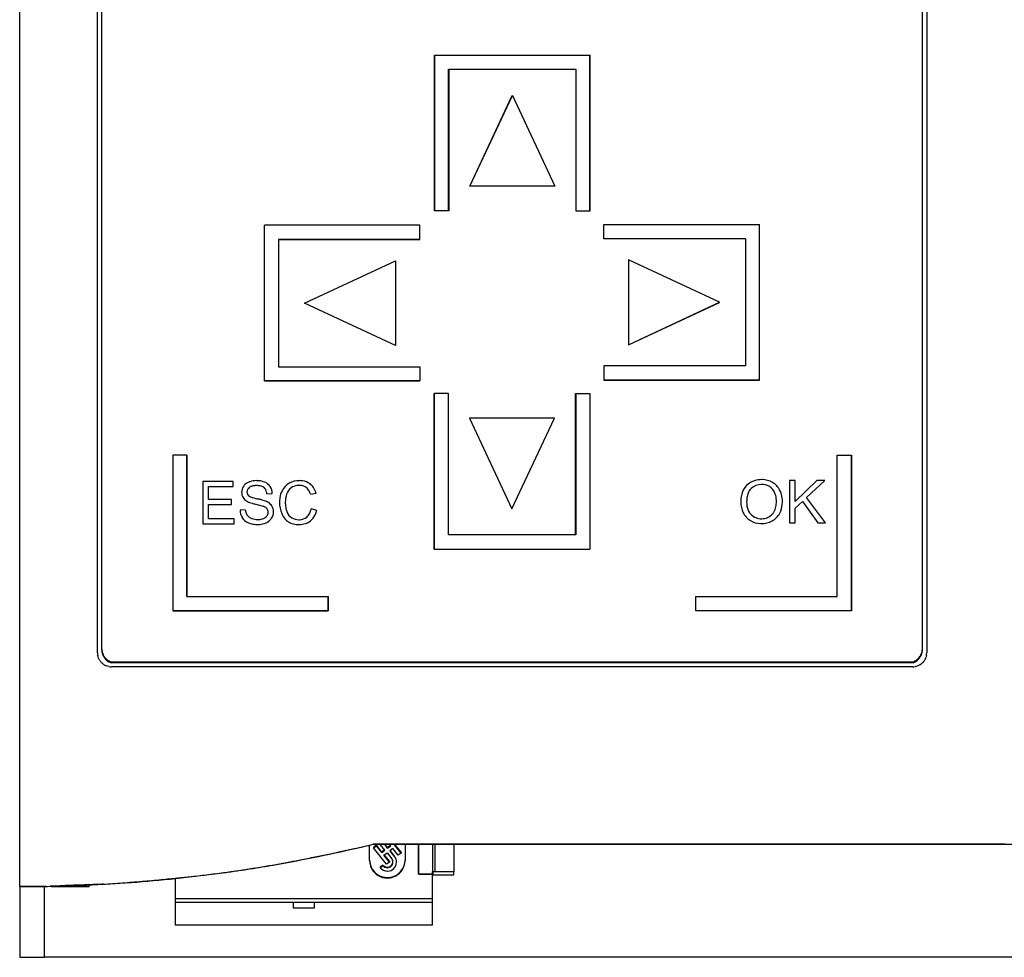
# Model space of a CAD drawing. Extents: x 0 to 175, y 0 to 147.
# Drawn here: x 0 to 70, y 0 to 66 of the extents above; entities that cross this region are included whole.
import ezdxf

# ---------------------------------------------------------------- set-up
doc = ezdxf.new("R2010")
doc.units = 0
doc.layers.add('DEFAULT_255_2_778', color=255, linetype='CONTINUOUS')

msp = doc.modelspace()

# ---------------------------------------------------------------- linework, layer by layer
at = {"layer": 'DEFAULT_255_2_778'}
for p, q in [((0.177, 4.814), (0.177, 146.814)), ((5.672, 21.363), (5.672, 131.321)), ((5.972, 131.02), (5.972, 21.594)), ((64.022, 21.595), (64.022, 131.02)), ((64.322, 131.32), (64.322, 21.363)), ((29.514, 63.63), (40.519, 63.629)), ((29.521, 63.629), (29.514, 63.629)), ((29.514, 63.629), (29.514, 52.629)), ((29.52, 52.628), (29.521, 63.628)), ((29.521, 63.628), (40.526, 63.628)), ((40.498, 63.638), (40.497, 63.648)), ((40.497, 63.648), (40.498, 52.64)), ((40.499, 52.635), (40.498, 63.639)), ((40.526, 63.628), (40.518, 63.629)), ((40.525, 52.628), (40.526, 63.628)), ((30.499, 52.635), (30.498, 62.639)), ((30.521, 62.628), (30.52, 52.628)), ((39.525, 62.628), (30.521, 62.628)), ((39.518, 62.628), (39.518, 52.629)), ((39.524, 52.628), (39.525, 62.628)), ((32.012, 54.356), (35.013, 60.789)), ((32.017, 54.355), (35.019, 60.788)), ((35.013, 60.789), (35.019, 60.788)), ((35.019, 60.788), (38.02, 54.355)), ((32.017, 54.355), (32.012, 54.356)), ((38.02, 54.355), (32.017, 54.355)), ((29.514, 52.629), (29.52, 52.629)), ((30.52, 52.628), (29.52, 52.628)), ((39.518, 52.629), (40.525, 52.628)), ((17.481, 40.585), (17.481, 51.59)), ((17.482, 40.592), (17.482, 51.597)), ((28.482, 51.595), (17.482, 51.596)), ((17.482, 51.596), (17.482, 51.589)), ((28.481, 50.588), (28.482, 51.595)), ((41.497, 51.654), (52.497, 51.655)), ((41.498, 50.647), (41.497, 51.654)), ((52.497, 51.655), (52.498, 51.648)), ((52.497, 40.651), (52.497, 51.655)), ((52.498, 40.644), (52.498, 51.648)), ((28.482, 50.595), (18.482, 50.596)), ((18.482, 50.596), (18.482, 41.592)), ((18.482, 50.588), (28.481, 50.588)), ((41.497, 50.653), (51.497, 50.654)), ((51.497, 50.647), (41.498, 50.647)), ((51.497, 50.654), (51.497, 41.651)), ((20.322, 46.09), (26.756, 49.091)), ((26.756, 49.091), (26.756, 43.088)), ((49.657, 46.148), (43.223, 49.149)), ((43.223, 49.149), (43.223, 43.147)), ((26.756, 43.088), (20.322, 46.09)), ((20.322, 46.083), (20.322, 46.09)), ((26.755, 43.082), (20.322, 46.083)), ((43.223, 43.147), (49.657, 46.148)), ((43.224, 43.141), (49.658, 46.142)), ((49.658, 46.142), (49.657, 46.148)), ((26.756, 43.088), (26.755, 43.082)), ((43.223, 43.147), (43.224, 43.141)), ((18.482, 41.592), (28.482, 41.591)), ((28.482, 41.591), (28.482, 40.591)), ((51.497, 41.651), (41.497, 41.65)), ((41.497, 41.65), (41.497, 40.649)), ((17.482, 40.592), (17.481, 40.585)), ((17.481, 40.585), (28.481, 40.585)), ((28.482, 40.591), (17.482, 40.592)), ((28.481, 40.585), (28.482, 40.591)), ((41.497, 40.649), (52.497, 40.651)), ((41.498, 40.643), (41.497, 40.649)), ((52.498, 40.643), (41.498, 40.643)), ((52.497, 40.651), (52.498, 40.643)), ((29.487, 39.689), (29.494, 39.69)), ((29.487, 28.689), (29.487, 39.689)), ((30.494, 39.69), (29.494, 39.69)), ((29.494, 39.69), (29.495, 28.69)), ((30.495, 29.69), (30.494, 39.69)), ((39.492, 39.689), (40.498, 39.69)), ((39.492, 29.69), (39.492, 39.689)), ((39.498, 39.69), (39.499, 29.69)), ((40.498, 39.69), (40.499, 28.69)), ((31.991, 37.964), (31.985, 37.963)), ((31.985, 37.963), (34.986, 31.53)), ((31.991, 37.964), (34.993, 31.531)), ((37.994, 37.964), (31.991, 37.964)), ((34.993, 31.531), (37.994, 37.964)), ((10.998, 35.328), (10.997, 24.334)), ((11.998, 35.328), (10.998, 35.328)), ((11.998, 35.328), (11.997, 25.333)), ((11.998, 35.324), (11.998, 35.328)), ((11.998, 25.333), (11.998, 35.325)), ((57.996, 25.338), (57.997, 35.334)), ((57.997, 35.334), (58.997, 35.334)), ((58.998, 35.324), (58.997, 35.334)), ((58.997, 35.334), (58.997, 24.339)), ((58.998, 24.324), (58.998, 35.325)), ((15.279, 33.481), (13.126, 33.481)), ((13.126, 33.481), (13.126, 30.481)), ((15.279, 33.127), (15.279, 33.481)), ((52.644, 33.605), (52.643, 33.605)), ((55.03, 33.551), (54.622, 33.551)), ((54.622, 33.551), (54.622, 30.551)), ((55.03, 32.063), (55.03, 33.551)), ((56.559, 33.551), (55.03, 32.063)), ((55.82, 32.336), (57.112, 33.551)), ((57.112, 33.551), (56.559, 33.551)), ((13.521, 32.208), (13.521, 33.127)), ((13.521, 33.127), (15.279, 33.127)), ((51.9, 32.973), (51.901, 32.973)), ((15.167, 32.208), (13.521, 32.208)), ((15.167, 31.856), (15.167, 32.208)), ((17.661, 32.607), (18.038, 32.635)), ((20.746, 32.566), (21.134, 32.658)), ((55.03, 31.59), (55.534, 32.069)), ((55.534, 32.069), (56.631, 30.551)), ((57.168, 30.551), (55.82, 32.336)), ((13.521, 30.835), (13.521, 31.856)), ((13.521, 31.856), (15.167, 31.856)), ((16.13, 31.477), (15.759, 31.445)), ((16.869, 31.865), (17.399, 31.719)), ((21.185, 31.432), (20.791, 31.532)), ((34.986, 31.53), (34.993, 31.531)), ((55.03, 30.551), (55.03, 31.59)), ((15.348, 30.835), (13.521, 30.835)), ((15.348, 30.481), (15.348, 30.835)), ((51.345, 31.263), (51.345, 31.263)), ((13.126, 30.481), (15.348, 30.481)), ((17.026, 30.43), (17.027, 30.43)), ((54.622, 30.551), (55.03, 30.551)), ((56.631, 30.551), (57.168, 30.551)), ((39.499, 29.69), (30.495, 29.69)), ((29.495, 28.69), (29.487, 28.689)), ((29.488, 28.689), (40.493, 28.689)), ((29.495, 28.69), (40.499, 28.69)), ((40.499, 28.69), (40.492, 28.689)), ((11.997, 25.333), (21.997, 25.334)), ((21.997, 24.335), (21.997, 25.335)), ((21.997, 25.334), (21.998, 25.324)), ((21.998, 25.324), (21.998, 24.324)), ((47.996, 25.337), (57.996, 25.338)), ((47.998, 24.325), (47.996, 25.337)), ((10.997, 24.334), (21.997, 24.335)), ((10.998, 24.324), (10.997, 24.334)), ((21.998, 24.324), (10.998, 24.324)), ((21.997, 24.335), (21.998, 24.324)), ((47.996, 24.338), (58.996, 24.339)), ((58.998, 24.325), (47.998, 24.325)), ((58.996, 24.339), (58.998, 24.325)), ((5.702, 21.119), (5.691, 21.168)), ((5.716, 21.072), (5.702, 21.119)), ((5.749, 20.98), (5.716, 21.072)), ((5.79, 20.892), (5.749, 20.98)), ((5.815, 20.849), (5.79, 20.892)), ((6.019, 21.36), (6.045, 21.287)), ((6.045, 21.287), (6.077, 21.217)), ((6.156, 21.085), (6.179, 21.054)), ((6.179, 21.054), (6.255, 20.966)), ((63.622, 20.864), (63.682, 20.913)), ((63.682, 20.913), (63.738, 20.966)), ((63.837, 21.084), (63.858, 21.116)), ((63.858, 21.116), (63.879, 21.149)), ((63.879, 21.149), (63.916, 21.217)), ((63.974, 21.359), (63.995, 21.433)), ((63.995, 21.433), (64.01, 21.509)), ((64.264, 21.027), (64.246, 20.981)), ((64.279, 21.073), (64.264, 21.027)), ((64.302, 21.168), (64.279, 21.073)), ((5.841, 20.807), (5.815, 20.849)), ((6.038, 20.59), (5.965, 20.656)), ((6.077, 20.56), (6.038, 20.59)), ((6.117, 20.532), (6.077, 20.56)), ((6.382, 20.406), (6.289, 20.439)), ((6.37, 20.865), (6.434, 20.821)), ((6.477, 20.383), (6.382, 20.406)), ((6.434, 20.821), (6.5, 20.782)), ((6.643, 20.654), (6.643, 20.719)), ((6.643, 20.719), (63.351, 20.719)), ((63.351, 20.654), (6.643, 20.654)), ((63.322, 20.363), (6.672, 20.363)), ((63.351, 20.719), (63.351, 20.654)), ((63.353, 20.654), (63.352, 20.654)), ((63.566, 20.393), (63.518, 20.383)), ((63.705, 20.44), (63.566, 20.393)), ((63.794, 20.482), (63.705, 20.44)), ((63.837, 20.506), (63.794, 20.482)), ((63.878, 20.532), (63.837, 20.506)), ((64.095, 20.729), (64.029, 20.656)), ((64.125, 20.768), (64.095, 20.729)), ((64.154, 20.808), (64.125, 20.768)), ((24.927, 6.66), (24.927, 7.749)), ((25.17, 7.807), (139.073, 7.807)), ((69.817, 7.814), (25.172, 7.814)), ((29.387, 7.808), (25.179, 7.808)), ((25.401, 7.74), (25.204, 7.59)), ((25.204, 7.552), (25.401, 7.701)), ((25.786, 7.261), (25.401, 7.74)), ((25.401, 7.701), (25.401, 7.74)), ((25.785, 7.223), (25.401, 7.701)), ((26.002, 7.387), (25.697, 7.765)), ((26.199, 7.536), (26.015, 7.765)), ((26.198, 7.575), (26.046, 7.765)), ((26.395, 7.724), (26.199, 7.575)), ((26.199, 7.536), (26.414, 7.7)), ((26.414, 7.7), (26.362, 7.765)), ((27.15, 7.18), (26.679, 7.765)), ((26.71, 7.765), (27.15, 7.218)), ((27.427, 7.808), (27.427, 6.66)), ((28.377, 7.814), (28.377, 5.706)), ((28.377, 5.706), (28.377, 7.814)), ((29.377, 3.981), (29.387, 7.808)), ((29.387, 7.808), (30.877, 7.814)), ((29.387, 5.865), (29.387, 7.808)), ((29.542, 7.826), (29.542, 5.873)), ((30.877, 7.814), (30.877, 5.861)), ((25.204, 7.59), (25.204, 7.552)), ((26.127, 6.404), (25.204, 7.552)), ((25.982, 7.411), (25.786, 7.261)), ((25.786, 7.223), (26.002, 7.387)), ((25.786, 7.261), (25.786, 7.223)), ((25.94, 7.032), (26.155, 7.195)), ((26.324, 6.553), (25.94, 7.032)), ((25.959, 7.046), (26.324, 6.592)), ((26.155, 7.195), (26.491, 6.778)), ((26.199, 7.575), (26.199, 7.536)), ((26.568, 7.509), (26.352, 7.345)), ((26.352, 7.345), (26.688, 6.927)), ((26.688, 6.966), (26.372, 7.36)), ((26.953, 7.03), (26.568, 7.509)), ((26.688, 6.927), (26.688, 6.966)), ((27.15, 7.18), (26.953, 7.03)), ((27.15, 7.218), (27.15, 7.18)), ((25.863, 6.339), (25.666, 6.19)), ((25.666, 6.151), (25.863, 6.301)), ((25.863, 6.301), (25.863, 6.339)), ((26.324, 6.553), (26.127, 6.404)), ((26.324, 6.592), (26.324, 6.553)), ((26.826, 6.539), (26.826, 6.578)), ((27.427, 6.676), (27.427, 6.676)), ((27.427, 6.66), (27.427, 6.66)), ((25.666, 6.19), (25.666, 6.151)), ((29.388, 5.706), (28.395, 5.706)), ((28.395, 5.706), (29.388, 5.706)), ((30.877, 5.861), (29.388, 5.861)), ((29.388, 5.861), (29.388, 5.706)), ((29.388, 5.705), (29.388, 5.644)), ((29.388, 5.644), (30.877, 5.644)), ((30.877, 5.644), (30.877, 5.861)), ((5.083, 4.814), (5.087, 4.914)), ((11.177, 5.389), (11.177, 3.981)), ((0.177, 4.814), (0.177, -0.186)), ((2.077, 4.814), (0.191, 4.814)), ((1.935, -0.186), (1.936, 4.831)), ((1.935, -0.186), (1.935, 4.814)), ((1.936, 4.831), (2.342, 4.839)), ((2.077, 4.832), (2.077, 4.814)), ((2.416, 4.815), (5.083, 4.814)), ((11.177, 3.981), (29.377, 3.981)), ((11.177, 3.981), (11.177, 3.714)), ((11.177, 3.714), (29.377, 3.714)), ((11.177, 3.714), (11.177, 2.114)), ((19.527, 3.714), (19.527, 3.309)), ((21.027, 3.309), (21.027, 3.714)), ((29.377, 3.714), (29.377, 3.981)), ((29.377, 2.114), (29.377, 3.714)), ((19.527, 3.309), (21.027, 3.309)), ((11.177, 2.114), (29.377, 2.114)), ((0.177, -0.186), (1.935, -0.186)), ((173.021, -0.186), (1.935, -0.186))]:
    msp.add_line(p, q, dxfattribs=at)
for centre, radius, start, end in [((16.674, 32.665), 0.821, 111.4786, 139.063), ((16.856, 32.266), 1.26, 108.71268, 112.51342), ((16.906, 32.083), 1.449, 89.47055, 108.27291), ((16.922, 31.668), 1.863, 84.54211, 90.09386), ((16.982, 32.168), 1.36, 67.44225, 85.02731), ((17.078, 32.426), 1.085, 66.67603, 66.90297), ((19.942, 32.065), 1.466, 89.37898, 118.77568), ((19.962, 31.972), 1.56, 82.24852, 90.1491), ((20.034, 32.392), 1.134, 53.43915, 82.96528), ((52.55, 32.248), 1.346, 105.96172, 136.10159), ((52.632, 31.934), 1.671, 89.60319, 105.69356), ((52.644, 31.817), 1.788, 88.73038, 90.00253), ((52.669, 32.114), 1.491, 60.08259, 89.40178), ((16.636, 32.706), 0.764, 146.35846, 180.11198), ((16.614, 32.729), 0.734, 139.77625, 146.93367), ((16.648, 32.729), 0.396, 126.01714, 179.64837), ((16.597, 32.723), 0.345, 178.58873, 228.38324), ((16.741, 32.625), 0.536, 104.08053, 127.51349), ((16.888, 32.087), 1.093, 92.60348, 104.70831), ((16.934, 31.467), 1.715, 89.93902, 93.17938), ((16.948, 31.992), 1.19, 78.20207, 90.59539), ((17.067, 32.531), 0.638, 55.08552, 78.72389), ((17.143, 32.657), 0.491, 50.5851, 54.01419), ((17.093, 32.61), 0.56, 12.26348, 49.68177), ((17.19, 32.642), 0.843, 33.59078, 67.88214), ((16.771, 32.515), 0.894, 5.86315, 13.78899), ((17.128, 32.613), 0.91, 1.39959, 32.93529), ((20.167, 32.1), 1.607, 153.34851, 172.20732), ((19.831, 32.277), 1.227, 118.97304, 153.69397), ((19.886, 32.315), 0.875, 125.60867, 162.25856), ((19.885, 32.304), 0.883, 96.45714, 125.13538), ((19.947, 31.928), 1.264, 89.85495, 97.32817), ((19.963, 32.283), 0.909, 70.51211, 90.86284), ((20.031, 32.495), 0.687, 52.81868, 69.8753), ((19.978, 32.447), 0.757, 27.99157, 51.85755), ((19.521, 32.19), 1.282, 17.07652, 28.54617), ((20.051, 32.426), 1.096, 34.94028, 53.06893), ((19.858, 32.305), 1.324, 15.49449, 34.49618), ((52.574, 32.224), 1.38, 136.07248, 164.85713), ((52.503, 32.349), 0.868, 136.29217, 159.99516), ((52.397, 32.437), 0.731, 132.80142, 135.53938), ((52.627, 32.208), 1.055, 89.03782, 133.50182), ((52.659, 32.236), 1.027, 58.60321, 90.80718), ((52.688, 32.293), 0.964, 24.26421, 58.26829), ((52.76, 32.267), 1.312, 26.47286, 60.19563), ((52.509, 32.133), 1.597, 15.53608, 26.77543), ((16.558, 32.696), 0.687, 179.27501, 212.08003), ((16.615, 32.746), 0.762, 212.9868, 238.42297), ((16.788, 32.994), 1.063, 237.50405, 242.35152), ((16.796, 33.012), 1.083, 242.4236, 249.77047), ((16.583, 32.713), 0.328, 229.0261, 241.35941), ((16.872, 33.244), 0.932, 241.39623, 250.35937), ((17.373, 34.601), 2.379, 249.98786, 254.69488), ((18.003, 36.858), 4.722, 254.54961, 257.26448), ((14.651, 22.11), 10.401, 76.31823, 77.16715), ((15.566, 25.833), 6.568, 74.45985, 76.38666), ((16.429, 28.926), 3.357, 71.6152, 74.51515), ((17.061, 30.807), 1.372, 65.95164, 71.89774), ((17.14, 30.997), 1.167, 57.30733, 65.66527), ((20.731, 32.01), 2.178, 171.86326, 180.1759), ((20.764, 32.009), 1.805, 161.50843, 180.01089), ((53.706, 32.014), 2.538, 176.56236, 180.03921), ((53.133, 32.06), 1.963, 164.49691, 176.89454), ((53.925, 32.019), 2.337, 172.12358, 180.30473), ((53.029, 32.148), 1.432, 159.62201, 172.30867), ((52.33, 32.125), 1.359, 6.09888, 24.52534), ((51.893, 32.036), 1.801, 348.91051, 0.4109), ((51.807, 32.053), 1.887, 359.86847, 6.56469), ((52.215, 32.061), 1.9, 359.59175, 15.24696), ((52.025, 32.046), 2.089, 355.42493, 0.04578), ((16.776, 31.458), 1.017, 180.77308, 212.91773), ((17.302, 31.614), 1.18, 186.65627, 191.94281), ((16.88, 31.512), 0.746, 190.9634, 212.7625), ((17.344, 34.47), 2.641, 249.55744, 253.85023), ((18.153, 37.227), 5.513, 253.74054, 256.34077), ((18.684, 39.335), 7.687, 256.20695, 256.34539), ((17.13, 30.983), 0.783, 54.94824, 69.90347), ((17.334, 31.278), 0.425, 38.20579, 54.54805), ((17.359, 31.302), 0.39, 358.92633, 37.73379), ((17.347, 31.302), 0.798, 34.5234, 57.98524), ((17.376, 31.341), 0.752, 358.97463, 33.33428), ((20.598, 31.986), 2.045, 179.50739, 202.616), ((20.859, 32.009), 1.9, 180.0031, 180.11464), ((21.264, 31.999), 2.304, 179.84159, 186.64507), ((20.587, 31.911), 1.622, 186.33092, 200.71137), ((20.079, 31.728), 1.083, 201.16252, 203.66801), ((19.552, 31.785), 1.265, 333.8357, 348.46829), ((19.515, 31.845), 1.72, 335.22142, 346.13553), ((52.821, 32.006), 1.652, 179.79005, 206.72595), ((53.165, 31.994), 1.577, 179.54518, 192.7358), ((52.645, 31.868), 1.042, 192.25804, 223.37448), ((52.518, 31.908), 1.163, 329.23215, 349.16919), ((52.448, 31.996), 1.663, 332.59313, 355.95138), ((16.719, 31.427), 0.953, 213.15634, 247.20096), ((16.698, 31.407), 0.537, 213.85681, 226.31973), ((16.843, 31.574), 0.757, 227.14025, 247.45083), ((16.949, 31.785), 0.993, 246.47682, 250.08748), ((16.996, 31.948), 1.163, 250.62921, 270.65219), ((17.01, 32.203), 1.417, 269.96495, 273.31598), ((17.046, 31.81), 1.023, 272.60038, 290.72348), ((17.107, 31.618), 0.822, 291.43627, 295.3499), ((17.251, 31.348), 0.517, 293.74853, 323.0582), ((17.229, 31.389), 0.921, 293.84519, 321.24375), ((17.317, 31.295), 0.431, 323.48208, 0.0009), ((17.477, 31.295), 0.272, 359.97541, 0.07377), ((17.303, 31.318), 0.819, 321.93784, 327.42399), ((17.304, 31.33), 0.824, 326.64619, 359.86911), ((19.954, 31.708), 1.344, 202.25604, 221.78064), ((19.785, 31.569), 1.125, 222.25767, 236.85855), ((19.841, 31.605), 0.816, 202.4609, 238.38158), ((19.915, 31.729), 0.959, 238.50844, 270.00621), ((19.915, 31.736), 0.967, 270.00001, 270.25531), ((19.92, 31.888), 1.119, 269.98983, 272.0928), ((19.95, 31.601), 0.831, 270.73081, 309.66625), ((20.034, 31.569), 1.13, 288.25404, 308.64871), ((19.943, 31.592), 0.829, 310.4605, 333.89826), ((19.985, 31.617), 1.198, 309.04751, 335.6903), ((52.534, 31.847), 1.325, 206.16153, 239.59548), ((52.609, 31.969), 1.468, 239.47176, 268.09961), ((52.613, 31.837), 0.997, 223.38965, 271.48122), ((52.639, 32.176), 1.336, 269.99915, 270.6143), ((52.652, 32.063), 1.563, 269.5914, 298.13477), ((52.671, 31.833), 0.993, 268.97376, 316.93123), ((52.789, 31.81), 1.276, 298.08926, 332.98065), ((52.702, 31.809), 0.954, 316.7007, 328.69539), ((16.884, 31.813), 1.373, 247.12258, 261.23837), ((17.015, 32.616), 2.186, 261.05651, 270.3007), ((17.042, 31.854), 1.424, 269.41603, 287.48306), ((17.104, 31.623), 1.185, 287.97056, 294.8009), ((19.79, 31.599), 1.153, 237.43533, 257.98173), ((19.928, 32.204), 1.774, 257.69439, 269.03154), ((19.952, 32.713), 2.284, 268.6409, 270.00733), ((19.967, 31.805), 1.375, 269.41172, 287.83748), ((52.641, 32.297), 1.796, 267.43617, 270.01231), ((6.96, 21.663), 0.988, 179.9527, 188.90172), ((6.973, 21.596), 1.001, 180.0646, 199.30474), ((63.033, 21.595), 0.989, 347.24722, 359.99751), ((63.025, 21.663), 0.997, 351.13698, 0.04289), ((6.671, 21.363), 0.998, 179.97488, 191.28399), ((6.984, 21.666), 1.012, 188.86347, 197.58346), ((6.975, 21.6), 1.004, 199.47995, 218.68576), ((6.98, 21.667), 1.009, 206.5089, 215.23944), ((6.976, 21.604), 1.008, 218.84553, 237.99812), ((6.973, 21.664), 1.001, 224.16448, 232.96514), ((63.013, 21.607), 1.013, 308.71265, 327.76767), ((63, 21.681), 1.027, 315.88752, 324.46314), ((63.031, 21.594), 0.991, 327.85136, 347.31397), ((63.014, 21.668), 1.008, 333.43104, 342.162), ((63.329, 21.36), 0.993, 326.22703, 337.52099), ((63.325, 21.364), 0.997, 348.67775, 359.94766), ((6.669, 21.362), 0.996, 213.82785, 225.07707), ((6.678, 21.373), 1.011, 236.32793, 247.42013), ((6.965, 21.589), 0.989, 238.06116, 250.97441), ((6.673, 21.367), 1.004, 258.74582, 269.93784), ((6.976, 21.673), 1.01, 241.93356, 250.72724), ((63.322, 21.362), 0.998, 269.97473, 281.28419), ((63.019, 21.668), 1.005, 289.30658, 298.09705), ((63.019, 21.606), 1.008, 289.34212, 308.49498), ((63.017, 21.671), 1.009, 298.1209, 306.86149), ((63.32, 21.365), 1.002, 303.86194, 315.04305), ((0.147, 110.642), 105.829, 280.25648, 283.67794), ((3.907, 97.686), 92.36, 282.89386, 283.31001), ((-11.805, 169.99), 166.353, 281.44153, 281.77735), ((-7.313, 148.438), 144.338, 281.77782, 282.10743), ((-3.115, 128.885), 124.339, 282.10585, 282.51543), ((0.683, 111.766), 106.804, 282.51668, 282.89439), ((0.173, 110.496), 105.681, 276.84279, 280.25698), ((7.033, 68.065), 62.707, 279.61916, 280.34243), ((-27.013, 247.096), 244.945, 280.65849, 280.89684), ((-22.065, 221.387), 218.764, 280.89723, 281.1221), ((-17.021, 195.761), 192.646, 281.12027, 281.44153), ((26.143, 6.676), 1.216, 179.99956, 180.98758), ((26.178, 6.66), 1.251, 179.99284, 184.73171), ((26.133, 6.68), 1.206, 181.17935, 240.78037), ((26.158, 6.66), 1.231, 184.80528, 238.68214), ((26.175, 6.593), 0.402, 219.07499, 269.99868), ((26.175, 6.554), 0.402, 219.07499, 269.99868), ((26.183, 6.584), 0.393, 269.14761, 356.34158), ((26.184, 6.545), 0.393, 269.05396, 359.24104), ((26.188, 6.547), 0.638, 270.49226, 359.31701), ((26.198, 6.54), 0.379, 359.93387, 39.01144), ((26.209, 6.54), 0.616, 359.99455, 38.94513), ((25.871, 6.54), 0.955, 359.93444, 359.98689), ((26.238, 6.675), 1.189, 320.56989, 0.05326), ((26.203, 6.657), 1.224, 325.69232, 0.11493), ((-0.112, 118.523), 113.675, 276.27588, 276.90149), ((1.503, 105.185), 100.239, 276.90067, 277.59164), ((2.991, 93.996), 88.953, 277.59371, 278.20478), ((4.412, 84.166), 79.02, 278.20265, 278.94657), ((5.79, 75.397), 70.144, 278.94852, 279.61972), ((26.174, 6.681), 1.257, 238.58252, 270.14874), ((26.173, 6.738), 1.276, 240.45949, 270.16853), ((26.161, 6.551), 0.638, 218.88746, 220.87955), ((26.173, 6.564), 0.655, 221.07287, 270.31345), ((26.175, 6.584), 0.394, 269.9951, 270.33179), ((26.175, 6.546), 0.394, 269.9951, 270.33179), ((26.177, 6.598), 0.689, 269.99993, 271.39796), ((26.184, 6.672), 1.248, 278.16216, 325.64317), ((26.189, 6.716), 1.253, 279.59306, 320.55168), ((0.163, 110.502), 105.688, 270.00736, 273.4334), ((17.468, -351.689), 356.849, 92.28622, 92.42938), ((19.123, -393.283), 398.476, 92.11096, 92.28554), ((20.972, -443.379), 448.606, 91.95567, 92.11122), ((22.169, -478.116), 483.364, 91.90766, 91.957), ((-7.116, 194.813), 190.292, 273.97618, 274.38651), ((0.159, 110.554), 105.741, 273.43394, 276.84617), ((-5.72, 176.639), 172.063, 274.38583, 274.8498), ((-4.231, 159.105), 154.467, 274.84928, 275.35676), ((-2.79, 143.717), 139.011, 275.35756, 275.83393), ((-1.51, 131.167), 126.397, 275.83466, 276.27876), ((26.178, 6.765), 1.303, 269.97127, 279.71781), ((26.178, 6.707), 1.284, 269.97952, 278.21985)]:
    msp.add_arc(centre, radius, start, end, dxfattribs=at)

doc.saveas('drawing.dxf')
